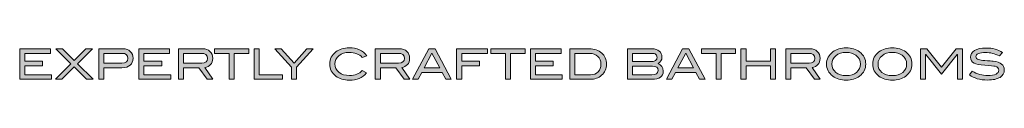
# Model space of a CAD drawing. Units: inches. Extents: x -1605 to 29, y -20 to 2731.
# Drawn here: x -1605 to -1596, y 2248 to 2249 of the extents above; entities that cross this region are included whole.
import ezdxf

# ---------------------------------------------------------------- set-up
doc = ezdxf.new("R2010")
doc.units = ezdxf.units.IN
doc.header["$MEASUREMENT"] = 0
doc.layers.add('ABS', color=7, linetype='Continuous', lineweight=25)
doc.layers.add('Layer 1', color=7, linetype='Continuous')

# ---------------------------------------------------------------- blocks, each defined once
blk = doc.blocks.new('block 4')
at = {"layer": 'Layer 1', "true_color": 0x1c1c1b}
h = blk.add_hatch(color=250, dxfattribs=at)
h.dxf.hatch_style = 2
h.paths.add_polyline_path([(2.0338, -18.9789), (1.8829, -18.9789), (1.8829, -18.8348), (2.0282, -18.8348), (2.0282, -18.8563), (1.9068, -18.8563), (1.9068, -18.8933), (1.9912, -18.8933), (1.9912, -18.9148), (1.9068, -18.9148), (1.9068, -18.9574), (2.0338, -18.9574)])
h = blk.add_hatch(color=250, dxfattribs=at)
h.dxf.hatch_style = 2
h.paths.add_polyline_path([(2.2294, -18.9789), (2.1983, -18.9789), (2.1401, -18.9206), (2.0823, -18.9789), (2.0513, -18.9789), (2.1247, -18.9059), (2.0538, -18.8348), (2.0849, -18.8348), (2.1404, -18.8909), (2.1957, -18.8348), (2.2267, -18.8348), (2.1559, -18.9058)])
h = blk.add_hatch(color=250, dxfattribs=at)
h.dxf.hatch_style = 2
edge = h.paths.add_edge_path()
edge.add_spline(control_points=[(2.3703, -18.8348), (2.385, -18.8348), (2.3967, -18.8389), (2.4053, -18.8471), (2.4139, -18.8552), (2.4182, -18.8661), (2.4182, -18.8798), (2.4182, -18.8941), (2.4137, -18.9051), (2.4048, -18.9126), (2.3958, -18.9202), (2.3828, -18.924), (2.3657, -18.924), (2.3657, -18.924), (2.2799, -18.924), (2.2799, -18.924), (2.2799, -18.924), (2.2799, -18.9789), (2.2799, -18.9789), (2.2799, -18.9789), (2.256, -18.9789), (2.256, -18.9789), (2.256, -18.9789), (2.256, -18.8348), (2.256, -18.8348), (2.256, -18.8348), (2.3703, -18.8348), (2.3703, -18.8348)], knot_values=[0, 0, 0, 0, 1, 1, 1, 2, 2, 2, 3, 3, 3, 4, 4, 4, 5, 5, 5, 6, 6, 6, 7, 7, 7, 8, 8, 8, 9, 9, 9, 9], degree=3, periodic=0)
edge = h.paths.add_edge_path()
edge.add_spline(control_points=[(2.3661, -18.9025), (2.3845, -18.9025), (2.3937, -18.8951), (2.3937, -18.8802), (2.3937, -18.8643), (2.384, -18.8563), (2.3645, -18.8563), (2.3645, -18.8563), (2.2799, -18.8563), (2.2799, -18.8563), (2.2799, -18.8563), (2.2799, -18.9025), (2.2799, -18.9025), (2.2799, -18.9025), (2.3661, -18.9025), (2.3661, -18.9025)], knot_values=[0, 0, 0, 0, 1, 1, 1, 2, 2, 2, 3, 3, 3, 4, 4, 4, 5, 5, 5, 5], degree=3, periodic=0)
h = blk.add_hatch(color=250, dxfattribs=at)
h.dxf.hatch_style = 2
h.paths.add_polyline_path([(2.5965, -18.9789), (2.4457, -18.9789), (2.4457, -18.8348), (2.5909, -18.8348), (2.5909, -18.8563), (2.4696, -18.8563), (2.4696, -18.8933), (2.5539, -18.8933), (2.5539, -18.9148), (2.4696, -18.9148), (2.4696, -18.9574), (2.5965, -18.9574)])
h = blk.add_hatch(color=250, dxfattribs=at)
h.dxf.hatch_style = 2
edge = h.paths.add_edge_path()
edge.add_spline(control_points=[(2.7959, -18.9789), (2.7959, -18.9789), (2.7681, -18.9789), (2.7681, -18.9789), (2.7681, -18.9789), (2.7291, -18.924), (2.7291, -18.924), (2.7291, -18.924), (2.6564, -18.924), (2.6564, -18.924), (2.6564, -18.924), (2.6564, -18.9789), (2.6564, -18.9789), (2.6564, -18.9789), (2.6325, -18.9789), (2.6325, -18.9789), (2.6325, -18.9789), (2.6325, -18.8348), (2.6325, -18.8348), (2.6325, -18.8348), (2.7462, -18.8348), (2.7462, -18.8348), (2.7613, -18.8348), (2.7732, -18.8389), (2.7818, -18.8471), (2.7904, -18.8552), (2.7947, -18.8663), (2.7947, -18.8802), (2.7947, -18.8924), (2.7912, -18.9022), (2.7842, -18.9097), (2.7777, -18.9166), (2.7687, -18.9209), (2.7573, -18.9228), (2.7573, -18.9228), (2.7959, -18.9789), (2.7959, -18.9789)], knot_values=[0, 0, 0, 0, 1, 1, 1, 2, 2, 2, 3, 3, 3, 4, 4, 4, 5, 5, 5, 6, 6, 6, 7, 7, 7, 8, 8, 8, 9, 9, 9, 10, 10, 10, 11, 11, 11, 12, 12, 12, 12], degree=3, periodic=0)
edge = h.paths.add_edge_path()
edge.add_spline(control_points=[(2.7426, -18.9025), (2.761, -18.9025), (2.7702, -18.8951), (2.7702, -18.8802), (2.7702, -18.8643), (2.7603, -18.8563), (2.7404, -18.8563), (2.7404, -18.8563), (2.6564, -18.8563), (2.6564, -18.8563), (2.6564, -18.8563), (2.6564, -18.9025), (2.6564, -18.9025), (2.6564, -18.9025), (2.7426, -18.9025), (2.7426, -18.9025)], knot_values=[0, 0, 0, 0, 1, 1, 1, 2, 2, 2, 3, 3, 3, 4, 4, 4, 5, 5, 5, 5], degree=3, periodic=0)
h = blk.add_hatch(color=250, dxfattribs=at)
h.dxf.hatch_style = 2
h.paths.add_polyline_path([(2.9647, -18.8563), (2.8958, -18.8563), (2.8958, -18.9789), (2.8719, -18.9789), (2.8719, -18.8563), (2.8031, -18.8563), (2.8031, -18.8348), (2.9647, -18.8348)])
h = blk.add_hatch(color=250, dxfattribs=at)
h.dxf.hatch_style = 2
h.paths.add_polyline_path([(3.1249, -18.9789), (2.9897, -18.9789), (2.9897, -18.8348), (3.0136, -18.8348), (3.0136, -18.9574), (3.1249, -18.9574)])
h = blk.add_hatch(color=250, dxfattribs=at)
h.dxf.hatch_style = 2
h.paths.add_polyline_path([(3.2697, -18.8348), (3.1909, -18.922), (3.1909, -18.9789), (3.167, -18.9789), (3.167, -18.922), (3.0882, -18.8348), (3.118, -18.8348), (3.1791, -18.9021), (3.2399, -18.8348)])
h = blk.add_hatch(color=250, dxfattribs=at)
h.dxf.hatch_style = 2
edge = h.paths.add_edge_path()
edge.add_spline(control_points=[(3.5227, -18.8677), (3.5227, -18.8677), (3.501, -18.8754), (3.501, -18.8754), (3.4864, -18.8599), (3.4659, -18.8521), (3.4397, -18.8521), (3.4198, -18.8521), (3.4036, -18.8572), (3.391, -18.8675), (3.3785, -18.8777), (3.3722, -18.8907), (3.3722, -18.9065), (3.3722, -18.9228), (3.3784, -18.936), (3.3908, -18.946), (3.4032, -18.956), (3.42, -18.961), (3.4411, -18.961), (3.4665, -18.961), (3.4866, -18.9531), (3.5012, -18.9373), (3.5012, -18.9373), (3.5217, -18.9487), (3.5217, -18.9487), (3.5113, -18.9607), (3.4996, -18.9694), (3.4865, -18.9748), (3.4735, -18.9802), (3.4578, -18.9829), (3.4397, -18.9829), (3.4142, -18.9829), (3.393, -18.9765), (3.3762, -18.9638), (3.357, -18.9492), (3.3473, -18.9301), (3.3473, -18.9065), (3.3473, -18.8833), (3.3571, -18.8643), (3.3766, -18.8496), (3.3936, -18.8367), (3.4146, -18.8303), (3.4397, -18.8303), (3.4758, -18.8303), (3.5034, -18.8427), (3.5227, -18.8677)], knot_values=[0, 0, 0, 0, 1, 1, 1, 2, 2, 2, 3, 3, 3, 4, 4, 4, 5, 5, 5, 6, 6, 6, 7, 7, 7, 8, 8, 8, 9, 9, 9, 10, 10, 10, 11, 11, 11, 12, 12, 12, 13, 13, 13, 14, 14, 14, 15, 15, 15, 15], degree=3, periodic=0)
h = blk.add_hatch(color=250, dxfattribs=at)
h.dxf.hatch_style = 2
edge = h.paths.add_edge_path()
edge.add_spline(control_points=[(3.726, -18.9789), (3.726, -18.9789), (3.6983, -18.9789), (3.6983, -18.9789), (3.6983, -18.9789), (3.6593, -18.924), (3.6593, -18.924), (3.6593, -18.924), (3.5865, -18.924), (3.5865, -18.924), (3.5865, -18.924), (3.5865, -18.9789), (3.5865, -18.9789), (3.5865, -18.9789), (3.5627, -18.9789), (3.5627, -18.9789), (3.5627, -18.9789), (3.5627, -18.8348), (3.5627, -18.8348), (3.5627, -18.8348), (3.6763, -18.8348), (3.6763, -18.8348), (3.6914, -18.8348), (3.7033, -18.8389), (3.7119, -18.8471), (3.7205, -18.8552), (3.7248, -18.8663), (3.7248, -18.8802), (3.7248, -18.8924), (3.7213, -18.9022), (3.7143, -18.9097), (3.7078, -18.9166), (3.6988, -18.9209), (3.6874, -18.9228), (3.6874, -18.9228), (3.726, -18.9789), (3.726, -18.9789)], knot_values=[0, 0, 0, 0, 1, 1, 1, 2, 2, 2, 3, 3, 3, 4, 4, 4, 5, 5, 5, 6, 6, 6, 7, 7, 7, 8, 8, 8, 9, 9, 9, 10, 10, 10, 11, 11, 11, 12, 12, 12, 12], degree=3, periodic=0)
edge = h.paths.add_edge_path()
edge.add_spline(control_points=[(3.6727, -18.9025), (3.6911, -18.9025), (3.7004, -18.8951), (3.7004, -18.8802), (3.7004, -18.8643), (3.6904, -18.8563), (3.6705, -18.8563), (3.6705, -18.8563), (3.5865, -18.8563), (3.5865, -18.8563), (3.5865, -18.8563), (3.5865, -18.9025), (3.5865, -18.9025), (3.5865, -18.9025), (3.6727, -18.9025), (3.6727, -18.9025)], knot_values=[0, 0, 0, 0, 1, 1, 1, 2, 2, 2, 3, 3, 3, 4, 4, 4, 5, 5, 5, 5], degree=3, periodic=0)
h = blk.add_hatch(color=250, dxfattribs=at)
h.dxf.hatch_style = 2
h.paths.add_polyline_path([(3.9215, -18.9789), (3.8953, -18.9789), (3.8787, -18.9467), (3.7817, -18.9467), (3.7651, -18.9789), (3.739, -18.9789), (3.8152, -18.8348), (3.8452, -18.8348)])
h.paths.add_polyline_path([(3.8671, -18.9252), (3.8304, -18.8554), (3.7933, -18.9252)])
h = blk.add_hatch(color=250, dxfattribs=at)
h.dxf.hatch_style = 2
h.paths.add_polyline_path([(4.0922, -18.8563), (3.9708, -18.8563), (3.9708, -18.8933), (4.0552, -18.8933), (4.0552, -18.9148), (3.9708, -18.9148), (3.9708, -18.9789), (3.9469, -18.9789), (3.9469, -18.8348), (4.0922, -18.8348)])
h = blk.add_hatch(color=250, dxfattribs=at)
h.dxf.hatch_style = 2
h.paths.add_polyline_path([(4.2699, -18.8563), (4.2011, -18.8563), (4.2011, -18.9789), (4.1772, -18.9789), (4.1772, -18.8563), (4.1083, -18.8563), (4.1083, -18.8348), (4.2699, -18.8348)])
h = blk.add_hatch(color=250, dxfattribs=at)
h.dxf.hatch_style = 2
h.paths.add_polyline_path([(4.4458, -18.9789), (4.295, -18.9789), (4.295, -18.8348), (4.4403, -18.8348), (4.4403, -18.8563), (4.3189, -18.8563), (4.3189, -18.8933), (4.4032, -18.8933), (4.4032, -18.9148), (4.3189, -18.9148), (4.3189, -18.9574), (4.4458, -18.9574)])
h = blk.add_hatch(color=250, dxfattribs=at)
h.dxf.hatch_style = 2
edge = h.paths.add_edge_path()
edge.add_spline(control_points=[(4.573, -18.8348), (4.598, -18.8348), (4.6179, -18.8415), (4.6326, -18.8548), (4.6472, -18.8682), (4.6546, -18.886), (4.6546, -18.9085), (4.6546, -18.929), (4.6468, -18.9461), (4.6313, -18.9598), (4.6168, -18.9725), (4.5989, -18.9789), (4.5775, -18.9789), (4.5775, -18.9789), (4.4818, -18.9789), (4.4818, -18.9789), (4.4818, -18.9789), (4.4818, -18.8348), (4.4818, -18.8348), (4.4818, -18.8348), (4.573, -18.8348), (4.573, -18.8348)], knot_values=[0, 0, 0, 0, 1, 1, 1, 2, 2, 2, 3, 3, 3, 4, 4, 4, 5, 5, 5, 6, 6, 6, 7, 7, 7, 7], degree=3, periodic=0)
edge = h.paths.add_edge_path()
edge.add_spline(control_points=[(4.5795, -18.9574), (4.5939, -18.9574), (4.6056, -18.9528), (4.6149, -18.9435), (4.6241, -18.9343), (4.6287, -18.9224), (4.6287, -18.9079), (4.6287, -18.8924), (4.6237, -18.88), (4.6139, -18.8705), (4.604, -18.8611), (4.591, -18.8563), (4.575, -18.8563), (4.575, -18.8563), (4.5057, -18.8563), (4.5057, -18.8563), (4.5057, -18.8563), (4.5057, -18.9574), (4.5057, -18.9574), (4.5057, -18.9574), (4.5795, -18.9574), (4.5795, -18.9574)], knot_values=[0, 0, 0, 0, 1, 1, 1, 2, 2, 2, 3, 3, 3, 4, 4, 4, 5, 5, 5, 6, 6, 6, 7, 7, 7, 7], degree=3, periodic=0)
h = blk.add_hatch(color=250, dxfattribs=at)
h.dxf.hatch_style = 2
edge = h.paths.add_edge_path()
edge.add_spline(control_points=[(4.8981, -18.9047), (4.9146, -18.9103), (4.9228, -18.9224), (4.9228, -18.9411), (4.9228, -18.9663), (4.9046, -18.9789), (4.8683, -18.9789), (4.8683, -18.9789), (4.7535, -18.9789), (4.7535, -18.9789), (4.7535, -18.9789), (4.7535, -18.8348), (4.7535, -18.8348), (4.7535, -18.8348), (4.8699, -18.8348), (4.8699, -18.8348), (4.8845, -18.8348), (4.896, -18.8384), (4.9043, -18.8456), (4.9127, -18.8527), (4.9168, -18.8623), (4.9168, -18.8742), (4.9168, -18.8874), (4.9106, -18.8975), (4.8981, -18.9047)], knot_values=[0, 0, 0, 0, 1, 1, 1, 2, 2, 2, 3, 3, 3, 4, 4, 4, 5, 5, 5, 6, 6, 6, 7, 7, 7, 8, 8, 8, 8], degree=3, periodic=0)
edge = h.paths.add_edge_path()
edge.add_spline(control_points=[(4.8703, -18.8951), (4.8769, -18.8951), (4.8824, -18.8932), (4.8869, -18.8894), (4.8913, -18.8856), (4.8936, -18.881), (4.8936, -18.8755), (4.8936, -18.8697), (4.8916, -18.865), (4.8876, -18.8615), (4.8836, -18.8581), (4.8782, -18.8563), (4.8713, -18.8563), (4.8713, -18.8563), (4.7773, -18.8563), (4.7773, -18.8563), (4.7773, -18.8563), (4.7773, -18.8951), (4.7773, -18.8951), (4.7773, -18.8951), (4.8703, -18.8951), (4.8703, -18.8951)], knot_values=[0, 0, 0, 0, 1, 1, 1, 2, 2, 2, 3, 3, 3, 4, 4, 4, 5, 5, 5, 6, 6, 6, 7, 7, 7, 7], degree=3, periodic=0)
edge = h.paths.add_edge_path()
edge.add_spline(control_points=[(4.8685, -18.9574), (4.8884, -18.9574), (4.8983, -18.9509), (4.8983, -18.9377), (4.8983, -18.9236), (4.8897, -18.9166), (4.8723, -18.9166), (4.8723, -18.9166), (4.7773, -18.9166), (4.7773, -18.9166), (4.7773, -18.9166), (4.7773, -18.9574), (4.7773, -18.9574), (4.7773, -18.9574), (4.8685, -18.9574), (4.8685, -18.9574)], knot_values=[0, 0, 0, 0, 1, 1, 1, 2, 2, 2, 3, 3, 3, 4, 4, 4, 5, 5, 5, 5], degree=3, periodic=0)
h = blk.add_hatch(color=250, dxfattribs=at)
h.dxf.hatch_style = 2
h.paths.add_polyline_path([(5.1202, -18.9789), (5.0941, -18.9789), (5.0775, -18.9467), (4.9805, -18.9467), (4.9639, -18.9789), (4.9377, -18.9789), (5.014, -18.8348), (5.044, -18.8348)])
h.paths.add_polyline_path([(5.0659, -18.9252), (5.0292, -18.8554), (4.992, -18.9252)])
h = blk.add_hatch(color=250, dxfattribs=at)
h.dxf.hatch_style = 2
h.paths.add_polyline_path([(5.2649, -18.8563), (5.196, -18.8563), (5.196, -18.9789), (5.1722, -18.9789), (5.1722, -18.8563), (5.1033, -18.8563), (5.1033, -18.8348), (5.2649, -18.8348)])
h = blk.add_hatch(color=250, dxfattribs=at)
h.dxf.hatch_style = 2
h.paths.add_polyline_path([(5.4531, -18.9789), (5.4293, -18.9789), (5.4293, -18.9148), (5.3138, -18.9148), (5.3138, -18.9789), (5.29, -18.9789), (5.29, -18.8348), (5.3138, -18.8348), (5.3138, -18.8933), (5.4293, -18.8933), (5.4293, -18.8348), (5.4531, -18.8348)])
h = blk.add_hatch(color=250, dxfattribs=at)
h.dxf.hatch_style = 2
edge = h.paths.add_edge_path()
edge.add_spline(control_points=[(5.6647, -18.9789), (5.6647, -18.9789), (5.6369, -18.9789), (5.6369, -18.9789), (5.6369, -18.9789), (5.5979, -18.924), (5.5979, -18.924), (5.5979, -18.924), (5.5252, -18.924), (5.5252, -18.924), (5.5252, -18.924), (5.5252, -18.9789), (5.5252, -18.9789), (5.5252, -18.9789), (5.5013, -18.9789), (5.5013, -18.9789), (5.5013, -18.9789), (5.5013, -18.8348), (5.5013, -18.8348), (5.5013, -18.8348), (5.6149, -18.8348), (5.6149, -18.8348), (5.6301, -18.8348), (5.6419, -18.8389), (5.6506, -18.8471), (5.6592, -18.8552), (5.6635, -18.8663), (5.6635, -18.8802), (5.6635, -18.8924), (5.66, -18.9022), (5.6529, -18.9097), (5.6464, -18.9166), (5.6375, -18.9209), (5.6261, -18.9228), (5.6261, -18.9228), (5.6647, -18.9789), (5.6647, -18.9789)], knot_values=[0, 0, 0, 0, 1, 1, 1, 2, 2, 2, 3, 3, 3, 4, 4, 4, 5, 5, 5, 6, 6, 6, 7, 7, 7, 8, 8, 8, 9, 9, 9, 10, 10, 10, 11, 11, 11, 12, 12, 12, 12], degree=3, periodic=0)
edge = h.paths.add_edge_path()
edge.add_spline(control_points=[(5.6114, -18.9025), (5.6298, -18.9025), (5.639, -18.8951), (5.639, -18.8802), (5.639, -18.8643), (5.6291, -18.8563), (5.6092, -18.8563), (5.6092, -18.8563), (5.5252, -18.8563), (5.5252, -18.8563), (5.5252, -18.8563), (5.5252, -18.9025), (5.5252, -18.9025), (5.5252, -18.9025), (5.6114, -18.9025), (5.6114, -18.9025)], knot_values=[0, 0, 0, 0, 1, 1, 1, 2, 2, 2, 3, 3, 3, 4, 4, 4, 5, 5, 5, 5], degree=3, periodic=0)
h = blk.add_hatch(color=250, dxfattribs=at)
h.dxf.hatch_style = 2
edge = h.paths.add_edge_path()
edge.add_spline(control_points=[(5.8794, -18.9067), (5.8794, -18.9303), (5.8697, -18.9494), (5.8504, -18.964), (5.8334, -18.9767), (5.8123, -18.9831), (5.7871, -18.9831), (5.7616, -18.9831), (5.7404, -18.9767), (5.7234, -18.9638), (5.704, -18.9492), (5.6943, -18.9301), (5.6943, -18.9067), (5.6943, -18.8836), (5.7041, -18.8646), (5.7238, -18.8497), (5.741, -18.8367), (5.7621, -18.8303), (5.7871, -18.8303), (5.8121, -18.8303), (5.8332, -18.8367), (5.8501, -18.8497), (5.8697, -18.8646), (5.8794, -18.8836), (5.8794, -18.9067)], knot_values=[0, 0, 0, 0, 1, 1, 1, 2, 2, 2, 3, 3, 3, 4, 4, 4, 5, 5, 5, 6, 6, 6, 7, 7, 7, 8, 8, 8, 8], degree=3, periodic=0)
edge = h.paths.add_edge_path()
edge.add_spline(control_points=[(5.8545, -18.9067), (5.8545, -18.8898), (5.8474, -18.8761), (5.833, -18.8657), (5.8207, -18.8566), (5.8054, -18.8521), (5.7871, -18.8521), (5.767, -18.8521), (5.7507, -18.8573), (5.7381, -18.8676), (5.7255, -18.8778), (5.7192, -18.8909), (5.7192, -18.9067), (5.7192, -18.923), (5.7254, -18.9361), (5.7377, -18.9462), (5.7501, -18.9562), (5.7665, -18.9612), (5.7871, -18.9612), (5.8075, -18.9612), (5.8238, -18.9562), (5.8361, -18.9461), (5.8484, -18.936), (5.8545, -18.9229), (5.8545, -18.9067)], knot_values=[0, 0, 0, 0, 1, 1, 1, 2, 2, 2, 3, 3, 3, 4, 4, 4, 5, 5, 5, 6, 6, 6, 7, 7, 7, 8, 8, 8, 8], degree=3, periodic=0)
h = blk.add_hatch(color=250, dxfattribs=at)
h.dxf.hatch_style = 2
edge = h.paths.add_edge_path()
edge.add_spline(control_points=[(6.0975, -18.9067), (6.0975, -18.9303), (6.0878, -18.9494), (6.0685, -18.964), (6.0515, -18.9767), (6.0304, -18.9831), (6.0052, -18.9831), (5.9797, -18.9831), (5.9585, -18.9767), (5.9415, -18.9638), (5.9221, -18.9492), (5.9124, -18.9301), (5.9124, -18.9067), (5.9124, -18.8836), (5.9223, -18.8646), (5.9419, -18.8497), (5.9591, -18.8367), (5.9802, -18.8303), (6.0052, -18.8303), (6.0302, -18.8303), (6.0513, -18.8367), (6.0683, -18.8497), (6.0878, -18.8646), (6.0975, -18.8836), (6.0975, -18.9067)], knot_values=[0, 0, 0, 0, 1, 1, 1, 2, 2, 2, 3, 3, 3, 4, 4, 4, 5, 5, 5, 6, 6, 6, 7, 7, 7, 8, 8, 8, 8], degree=3, periodic=0)
edge = h.paths.add_edge_path()
edge.add_spline(control_points=[(6.0726, -18.9067), (6.0726, -18.8898), (6.0655, -18.8761), (6.0512, -18.8657), (6.0388, -18.8566), (6.0235, -18.8521), (6.0052, -18.8521), (5.9851, -18.8521), (5.9688, -18.8573), (5.9562, -18.8676), (5.9436, -18.8778), (5.9373, -18.8909), (5.9373, -18.9067), (5.9373, -18.923), (5.9435, -18.9361), (5.9558, -18.9462), (5.9682, -18.9562), (5.9846, -18.9612), (6.0052, -18.9612), (6.0256, -18.9612), (6.042, -18.9562), (6.0542, -18.9461), (6.0665, -18.936), (6.0726, -18.9229), (6.0726, -18.9067)], knot_values=[0, 0, 0, 0, 1, 1, 1, 2, 2, 2, 3, 3, 3, 4, 4, 4, 5, 5, 5, 6, 6, 6, 7, 7, 7, 8, 8, 8, 8], degree=3, periodic=0)
h = blk.add_hatch(color=250, dxfattribs=at)
h.dxf.hatch_style = 2
h.paths.add_polyline_path([(6.3361, -18.9789), (6.3122, -18.9789), (6.3122, -18.8611), (6.3116, -18.8611), (6.2368, -18.955), (6.1626, -18.8611), (6.162, -18.8611), (6.162, -18.9789), (6.1381, -18.9789), (6.1381, -18.8348), (6.1679, -18.8348), (6.237, -18.9219), (6.3063, -18.8348), (6.3361, -18.8348)])
h = blk.add_hatch(color=250, dxfattribs=at)
h.dxf.hatch_style = 2
edge = h.paths.add_edge_path()
edge.add_spline(control_points=[(6.5106, -18.8686), (6.4893, -18.8578), (6.4675, -18.8523), (6.4453, -18.8523), (6.4306, -18.8523), (6.4194, -18.8541), (6.4115, -18.8575), (6.4037, -18.861), (6.3998, -18.8657), (6.3998, -18.8718), (6.3998, -18.8782), (6.404, -18.8829), (6.4123, -18.8858), (6.4183, -18.8879), (6.428, -18.8893), (6.4416, -18.8902), (6.4615, -18.8915), (6.4746, -18.8925), (6.481, -18.8933), (6.499, -18.8957), (6.5123, -18.9002), (6.521, -18.9067), (6.5296, -18.9132), (6.5339, -18.9224), (6.5339, -18.9343), (6.5339, -18.9496), (6.5271, -18.9614), (6.5136, -18.9698), (6.5001, -18.9781), (6.4806, -18.9823), (6.4553, -18.9823), (6.4185, -18.9823), (6.39, -18.9742), (6.3695, -18.958), (6.3695, -18.958), (6.3827, -18.9407), (6.3827, -18.9407), (6.4052, -18.9545), (6.4295, -18.9614), (6.4555, -18.9614), (6.4723, -18.9614), (6.4854, -18.9591), (6.4947, -18.9544), (6.5036, -18.9499), (6.508, -18.9437), (6.508, -18.9359), (6.508, -18.9268), (6.5022, -18.9207), (6.4905, -18.9176), (6.4844, -18.916), (6.468, -18.9144), (6.4412, -18.9126), (6.4174, -18.911), (6.4008, -18.9079), (6.3912, -18.9031), (6.3801, -18.8975), (6.3745, -18.8882), (6.3745, -18.875), (6.3745, -18.8615), (6.3808, -18.8508), (6.3935, -18.843), (6.4062, -18.8352), (6.424, -18.8312), (6.4471, -18.8312), (6.4782, -18.8312), (6.5042, -18.8384), (6.5252, -18.8525), (6.5252, -18.8525), (6.5106, -18.8686), (6.5106, -18.8686)], knot_values=[0, 0, 0, 0, 1, 1, 1, 2, 2, 2, 3, 3, 3, 4, 4, 4, 5, 5, 5, 6, 6, 6, 7, 7, 7, 8, 8, 8, 9, 9, 9, 10, 10, 10, 11, 11, 11, 12, 12, 12, 13, 13, 13, 14, 14, 14, 15, 15, 15, 16, 16, 16, 17, 17, 17, 18, 18, 18, 19, 19, 19, 20, 20, 20, 21, 21, 21, 22, 22, 22, 23, 23, 23, 23], degree=3, periodic=0)
at = {"layer": 'Layer 1', "lineweight": 0}
for points in [[(2.0338, -18.9789), (1.8829, -18.9789), (1.8829, -18.8348), (2.0282, -18.8348), (2.0282, -18.8563), (1.9068, -18.8563), (1.9068, -18.8933), (1.9912, -18.8933), (1.9912, -18.9148), (1.9068, -18.9148), (1.9068, -18.9574), (2.0338, -18.9574), (2.0338, -18.9789)], [(2.2294, -18.9789), (2.1983, -18.9789), (2.1401, -18.9206), (2.0823, -18.9789), (2.0513, -18.9789), (2.1247, -18.9059), (2.0538, -18.8348), (2.0849, -18.8348), (2.1404, -18.8909), (2.1957, -18.8348), (2.2267, -18.8348), (2.1559, -18.9058), (2.2294, -18.9789)], [(2.5965, -18.9789), (2.4457, -18.9789), (2.4457, -18.8348), (2.5909, -18.8348), (2.5909, -18.8563), (2.4696, -18.8563), (2.4696, -18.8933), (2.5539, -18.8933), (2.5539, -18.9148), (2.4696, -18.9148), (2.4696, -18.9574), (2.5965, -18.9574), (2.5965, -18.9789)], [(2.9647, -18.8563), (2.8958, -18.8563), (2.8958, -18.9789), (2.8719, -18.9789), (2.8719, -18.8563), (2.8031, -18.8563), (2.8031, -18.8348), (2.9647, -18.8348), (2.9647, -18.8563)], [(3.1249, -18.9789), (2.9897, -18.9789), (2.9897, -18.8348), (3.0136, -18.8348), (3.0136, -18.9574), (3.1249, -18.9574), (3.1249, -18.9789)], [(3.2697, -18.8348), (3.1909, -18.922), (3.1909, -18.9789), (3.167, -18.9789), (3.167, -18.922), (3.0882, -18.8348), (3.118, -18.8348), (3.1791, -18.9021), (3.2399, -18.8348), (3.2697, -18.8348)], [(3.9215, -18.9789), (3.8953, -18.9789), (3.8787, -18.9467), (3.7817, -18.9467), (3.7651, -18.9789), (3.739, -18.9789), (3.8152, -18.8348), (3.8452, -18.8348), (3.9215, -18.9789)], [(4.0922, -18.8563), (3.9708, -18.8563), (3.9708, -18.8933), (4.0552, -18.8933), (4.0552, -18.9148), (3.9708, -18.9148), (3.9708, -18.9789), (3.9469, -18.9789), (3.9469, -18.8348), (4.0922, -18.8348), (4.0922, -18.8563)], [(4.2699, -18.8563), (4.2011, -18.8563), (4.2011, -18.9789), (4.1772, -18.9789), (4.1772, -18.8563), (4.1083, -18.8563), (4.1083, -18.8348), (4.2699, -18.8348), (4.2699, -18.8563)], [(4.4458, -18.9789), (4.295, -18.9789), (4.295, -18.8348), (4.4403, -18.8348), (4.4403, -18.8563), (4.3189, -18.8563), (4.3189, -18.8933), (4.4032, -18.8933), (4.4032, -18.9148), (4.3189, -18.9148), (4.3189, -18.9574), (4.4458, -18.9574), (4.4458, -18.9789)], [(5.1202, -18.9789), (5.0941, -18.9789), (5.0775, -18.9467), (4.9805, -18.9467), (4.9639, -18.9789), (4.9377, -18.9789), (5.014, -18.8348), (5.044, -18.8348), (5.1202, -18.9789)], [(5.2649, -18.8563), (5.196, -18.8563), (5.196, -18.9789), (5.1722, -18.9789), (5.1722, -18.8563), (5.1033, -18.8563), (5.1033, -18.8348), (5.2649, -18.8348), (5.2649, -18.8563)], [(5.4531, -18.9789), (5.4293, -18.9789), (5.4293, -18.9148), (5.3138, -18.9148), (5.3138, -18.9789), (5.29, -18.9789), (5.29, -18.8348), (5.3138, -18.8348), (5.3138, -18.8933), (5.4293, -18.8933), (5.4293, -18.8348), (5.4531, -18.8348), (5.4531, -18.9789)], [(6.3361, -18.9789), (6.3122, -18.9789), (6.3122, -18.8611), (6.3116, -18.8611), (6.2368, -18.955), (6.1626, -18.8611), (6.162, -18.8611), (6.162, -18.9789), (6.1381, -18.9789), (6.1381, -18.8348), (6.1679, -18.8348), (6.237, -18.9219), (6.3063, -18.8348), (6.3361, -18.8348), (6.3361, -18.9789)], [(3.8671, -18.9252), (3.8304, -18.8554), (3.7933, -18.9252), (3.8671, -18.9252)], [(5.0659, -18.9252), (5.0292, -18.8554), (4.992, -18.9252), (5.0659, -18.9252)]]:
    blk.add_lwpolyline(points, dxfattribs=at)
for points, knots in [([(2.3703, -18.8348), (2.385, -18.8348), (2.3967, -18.8389), (2.4053, -18.8471), (2.4139, -18.8552), (2.4182, -18.8661), (2.4182, -18.8798), (2.4182, -18.8941), (2.4137, -18.9051), (2.4048, -18.9126), (2.3958, -18.9202), (2.3828, -18.924), (2.3657, -18.924), (2.3657, -18.924), (2.2799, -18.924), (2.2799, -18.924), (2.2799, -18.924), (2.2799, -18.9789), (2.2799, -18.9789), (2.2799, -18.9789), (2.256, -18.9789), (2.256, -18.9789), (2.256, -18.9789), (2.256, -18.8348), (2.256, -18.8348), (2.256, -18.8348), (2.3703, -18.8348), (2.3703, -18.8348)], [0, 0, 0, 0, 1, 1, 1, 2, 2, 2, 3, 3, 3, 4, 4, 4, 5, 5, 5, 6, 6, 6, 7, 7, 7, 8, 8, 8, 9, 9, 9, 9]), ([(2.7959, -18.9789), (2.7959, -18.9789), (2.7681, -18.9789), (2.7681, -18.9789), (2.7681, -18.9789), (2.7291, -18.924), (2.7291, -18.924), (2.7291, -18.924), (2.6564, -18.924), (2.6564, -18.924), (2.6564, -18.924), (2.6564, -18.9789), (2.6564, -18.9789), (2.6564, -18.9789), (2.6325, -18.9789), (2.6325, -18.9789), (2.6325, -18.9789), (2.6325, -18.8348), (2.6325, -18.8348), (2.6325, -18.8348), (2.7462, -18.8348), (2.7462, -18.8348), (2.7613, -18.8348), (2.7732, -18.8389), (2.7818, -18.8471), (2.7904, -18.8552), (2.7947, -18.8663), (2.7947, -18.8802), (2.7947, -18.8924), (2.7912, -18.9022), (2.7842, -18.9097), (2.7777, -18.9166), (2.7687, -18.9209), (2.7573, -18.9228), (2.7573, -18.9228), (2.7959, -18.9789), (2.7959, -18.9789)], [0, 0, 0, 0, 1, 1, 1, 2, 2, 2, 3, 3, 3, 4, 4, 4, 5, 5, 5, 6, 6, 6, 7, 7, 7, 8, 8, 8, 9, 9, 9, 10, 10, 10, 11, 11, 11, 12, 12, 12, 12]), ([(3.5227, -18.8677), (3.5227, -18.8677), (3.501, -18.8754), (3.501, -18.8754), (3.4864, -18.8599), (3.4659, -18.8521), (3.4397, -18.8521), (3.4198, -18.8521), (3.4036, -18.8572), (3.391, -18.8675), (3.3785, -18.8777), (3.3722, -18.8907), (3.3722, -18.9065), (3.3722, -18.9228), (3.3784, -18.936), (3.3908, -18.946), (3.4032, -18.956), (3.42, -18.961), (3.4411, -18.961), (3.4665, -18.961), (3.4866, -18.9531), (3.5012, -18.9373), (3.5012, -18.9373), (3.5217, -18.9487), (3.5217, -18.9487), (3.5113, -18.9607), (3.4996, -18.9694), (3.4865, -18.9748), (3.4735, -18.9802), (3.4578, -18.9829), (3.4397, -18.9829), (3.4142, -18.9829), (3.393, -18.9765), (3.3762, -18.9638), (3.357, -18.9492), (3.3473, -18.9301), (3.3473, -18.9065), (3.3473, -18.8833), (3.3571, -18.8643), (3.3766, -18.8496), (3.3936, -18.8367), (3.4146, -18.8303), (3.4397, -18.8303), (3.4758, -18.8303), (3.5034, -18.8427), (3.5227, -18.8677)], [0, 0, 0, 0, 1, 1, 1, 2, 2, 2, 3, 3, 3, 4, 4, 4, 5, 5, 5, 6, 6, 6, 7, 7, 7, 8, 8, 8, 9, 9, 9, 10, 10, 10, 11, 11, 11, 12, 12, 12, 13, 13, 13, 14, 14, 14, 15, 15, 15, 15]), ([(3.726, -18.9789), (3.726, -18.9789), (3.6983, -18.9789), (3.6983, -18.9789), (3.6983, -18.9789), (3.6593, -18.924), (3.6593, -18.924), (3.6593, -18.924), (3.5865, -18.924), (3.5865, -18.924), (3.5865, -18.924), (3.5865, -18.9789), (3.5865, -18.9789), (3.5865, -18.9789), (3.5627, -18.9789), (3.5627, -18.9789), (3.5627, -18.9789), (3.5627, -18.8348), (3.5627, -18.8348), (3.5627, -18.8348), (3.6763, -18.8348), (3.6763, -18.8348), (3.6914, -18.8348), (3.7033, -18.8389), (3.7119, -18.8471), (3.7205, -18.8552), (3.7248, -18.8663), (3.7248, -18.8802), (3.7248, -18.8924), (3.7213, -18.9022), (3.7143, -18.9097), (3.7078, -18.9166), (3.6988, -18.9209), (3.6874, -18.9228), (3.6874, -18.9228), (3.726, -18.9789), (3.726, -18.9789)], [0, 0, 0, 0, 1, 1, 1, 2, 2, 2, 3, 3, 3, 4, 4, 4, 5, 5, 5, 6, 6, 6, 7, 7, 7, 8, 8, 8, 9, 9, 9, 10, 10, 10, 11, 11, 11, 12, 12, 12, 12]), ([(4.573, -18.8348), (4.598, -18.8348), (4.6179, -18.8415), (4.6326, -18.8548), (4.6472, -18.8682), (4.6546, -18.886), (4.6546, -18.9085), (4.6546, -18.929), (4.6468, -18.9461), (4.6313, -18.9598), (4.6168, -18.9725), (4.5989, -18.9789), (4.5775, -18.9789), (4.5775, -18.9789), (4.4818, -18.9789), (4.4818, -18.9789), (4.4818, -18.9789), (4.4818, -18.8348), (4.4818, -18.8348), (4.4818, -18.8348), (4.573, -18.8348), (4.573, -18.8348)], [0, 0, 0, 0, 1, 1, 1, 2, 2, 2, 3, 3, 3, 4, 4, 4, 5, 5, 5, 6, 6, 6, 7, 7, 7, 7]), ([(4.8981, -18.9047), (4.9146, -18.9103), (4.9228, -18.9224), (4.9228, -18.9411), (4.9228, -18.9663), (4.9046, -18.9789), (4.8683, -18.9789), (4.8683, -18.9789), (4.7535, -18.9789), (4.7535, -18.9789), (4.7535, -18.9789), (4.7535, -18.8348), (4.7535, -18.8348), (4.7535, -18.8348), (4.8699, -18.8348), (4.8699, -18.8348), (4.8845, -18.8348), (4.896, -18.8384), (4.9043, -18.8456), (4.9127, -18.8527), (4.9168, -18.8623), (4.9168, -18.8742), (4.9168, -18.8874), (4.9106, -18.8975), (4.8981, -18.9047)], [0, 0, 0, 0, 1, 1, 1, 2, 2, 2, 3, 3, 3, 4, 4, 4, 5, 5, 5, 6, 6, 6, 7, 7, 7, 8, 8, 8, 8]), ([(5.6647, -18.9789), (5.6647, -18.9789), (5.6369, -18.9789), (5.6369, -18.9789), (5.6369, -18.9789), (5.5979, -18.924), (5.5979, -18.924), (5.5979, -18.924), (5.5252, -18.924), (5.5252, -18.924), (5.5252, -18.924), (5.5252, -18.9789), (5.5252, -18.9789), (5.5252, -18.9789), (5.5013, -18.9789), (5.5013, -18.9789), (5.5013, -18.9789), (5.5013, -18.8348), (5.5013, -18.8348), (5.5013, -18.8348), (5.6149, -18.8348), (5.6149, -18.8348), (5.6301, -18.8348), (5.6419, -18.8389), (5.6506, -18.8471), (5.6592, -18.8552), (5.6635, -18.8663), (5.6635, -18.8802), (5.6635, -18.8924), (5.66, -18.9022), (5.6529, -18.9097), (5.6464, -18.9166), (5.6375, -18.9209), (5.6261, -18.9228), (5.6261, -18.9228), (5.6647, -18.9789), (5.6647, -18.9789)], [0, 0, 0, 0, 1, 1, 1, 2, 2, 2, 3, 3, 3, 4, 4, 4, 5, 5, 5, 6, 6, 6, 7, 7, 7, 8, 8, 8, 9, 9, 9, 10, 10, 10, 11, 11, 11, 12, 12, 12, 12]), ([(5.8794, -18.9067), (5.8794, -18.9303), (5.8697, -18.9494), (5.8504, -18.964), (5.8334, -18.9767), (5.8123, -18.9831), (5.7871, -18.9831), (5.7616, -18.9831), (5.7404, -18.9767), (5.7234, -18.9638), (5.704, -18.9492), (5.6943, -18.9301), (5.6943, -18.9067), (5.6943, -18.8836), (5.7041, -18.8646), (5.7238, -18.8497), (5.741, -18.8367), (5.7621, -18.8303), (5.7871, -18.8303), (5.8121, -18.8303), (5.8332, -18.8367), (5.8501, -18.8497), (5.8697, -18.8646), (5.8794, -18.8836), (5.8794, -18.9067)], [0, 0, 0, 0, 1, 1, 1, 2, 2, 2, 3, 3, 3, 4, 4, 4, 5, 5, 5, 6, 6, 6, 7, 7, 7, 8, 8, 8, 8]), ([(6.0975, -18.9067), (6.0975, -18.9303), (6.0878, -18.9494), (6.0685, -18.964), (6.0515, -18.9767), (6.0304, -18.9831), (6.0052, -18.9831), (5.9797, -18.9831), (5.9585, -18.9767), (5.9415, -18.9638), (5.9221, -18.9492), (5.9124, -18.9301), (5.9124, -18.9067), (5.9124, -18.8836), (5.9223, -18.8646), (5.9419, -18.8497), (5.9591, -18.8367), (5.9802, -18.8303), (6.0052, -18.8303), (6.0302, -18.8303), (6.0513, -18.8367), (6.0683, -18.8497), (6.0878, -18.8646), (6.0975, -18.8836), (6.0975, -18.9067)], [0, 0, 0, 0, 1, 1, 1, 2, 2, 2, 3, 3, 3, 4, 4, 4, 5, 5, 5, 6, 6, 6, 7, 7, 7, 8, 8, 8, 8]), ([(6.5106, -18.8686), (6.4893, -18.8578), (6.4675, -18.8523), (6.4453, -18.8523), (6.4306, -18.8523), (6.4194, -18.8541), (6.4115, -18.8575), (6.4037, -18.861), (6.3998, -18.8657), (6.3998, -18.8718), (6.3998, -18.8782), (6.404, -18.8829), (6.4123, -18.8858), (6.4183, -18.8879), (6.428, -18.8893), (6.4416, -18.8902), (6.4615, -18.8915), (6.4746, -18.8925), (6.481, -18.8933), (6.499, -18.8957), (6.5123, -18.9002), (6.521, -18.9067), (6.5296, -18.9132), (6.5339, -18.9224), (6.5339, -18.9343), (6.5339, -18.9496), (6.5271, -18.9614), (6.5136, -18.9698), (6.5001, -18.9781), (6.4806, -18.9823), (6.4553, -18.9823), (6.4185, -18.9823), (6.39, -18.9742), (6.3695, -18.958), (6.3695, -18.958), (6.3827, -18.9407), (6.3827, -18.9407), (6.4052, -18.9545), (6.4295, -18.9614), (6.4555, -18.9614), (6.4723, -18.9614), (6.4854, -18.9591), (6.4947, -18.9544), (6.5036, -18.9499), (6.508, -18.9437), (6.508, -18.9359), (6.508, -18.9268), (6.5022, -18.9207), (6.4905, -18.9176), (6.4844, -18.916), (6.468, -18.9144), (6.4412, -18.9126), (6.4174, -18.911), (6.4008, -18.9079), (6.3912, -18.9031), (6.3801, -18.8975), (6.3745, -18.8882), (6.3745, -18.875), (6.3745, -18.8615), (6.3808, -18.8508), (6.3935, -18.843), (6.4062, -18.8352), (6.424, -18.8312), (6.4471, -18.8312), (6.4782, -18.8312), (6.5042, -18.8384), (6.5252, -18.8525), (6.5252, -18.8525), (6.5106, -18.8686), (6.5106, -18.8686)], [0, 0, 0, 0, 1, 1, 1, 2, 2, 2, 3, 3, 3, 4, 4, 4, 5, 5, 5, 6, 6, 6, 7, 7, 7, 8, 8, 8, 9, 9, 9, 10, 10, 10, 11, 11, 11, 12, 12, 12, 13, 13, 13, 14, 14, 14, 15, 15, 15, 16, 16, 16, 17, 17, 17, 18, 18, 18, 19, 19, 19, 20, 20, 20, 21, 21, 21, 22, 22, 22, 23, 23, 23, 23]), ([(2.3661, -18.9025), (2.3845, -18.9025), (2.3937, -18.8951), (2.3937, -18.8802), (2.3937, -18.8643), (2.384, -18.8563), (2.3645, -18.8563), (2.3645, -18.8563), (2.2799, -18.8563), (2.2799, -18.8563), (2.2799, -18.8563), (2.2799, -18.9025), (2.2799, -18.9025), (2.2799, -18.9025), (2.3661, -18.9025), (2.3661, -18.9025)], [0, 0, 0, 0, 1, 1, 1, 2, 2, 2, 3, 3, 3, 4, 4, 4, 5, 5, 5, 5]), ([(2.7426, -18.9025), (2.761, -18.9025), (2.7702, -18.8951), (2.7702, -18.8802), (2.7702, -18.8643), (2.7603, -18.8563), (2.7404, -18.8563), (2.7404, -18.8563), (2.6564, -18.8563), (2.6564, -18.8563), (2.6564, -18.8563), (2.6564, -18.9025), (2.6564, -18.9025), (2.6564, -18.9025), (2.7426, -18.9025), (2.7426, -18.9025)], [0, 0, 0, 0, 1, 1, 1, 2, 2, 2, 3, 3, 3, 4, 4, 4, 5, 5, 5, 5]), ([(3.6727, -18.9025), (3.6911, -18.9025), (3.7004, -18.8951), (3.7004, -18.8802), (3.7004, -18.8643), (3.6904, -18.8563), (3.6705, -18.8563), (3.6705, -18.8563), (3.5865, -18.8563), (3.5865, -18.8563), (3.5865, -18.8563), (3.5865, -18.9025), (3.5865, -18.9025), (3.5865, -18.9025), (3.6727, -18.9025), (3.6727, -18.9025)], [0, 0, 0, 0, 1, 1, 1, 2, 2, 2, 3, 3, 3, 4, 4, 4, 5, 5, 5, 5]), ([(4.5795, -18.9574), (4.5939, -18.9574), (4.6056, -18.9528), (4.6149, -18.9435), (4.6241, -18.9343), (4.6287, -18.9224), (4.6287, -18.9079), (4.6287, -18.8924), (4.6237, -18.88), (4.6139, -18.8705), (4.604, -18.8611), (4.591, -18.8563), (4.575, -18.8563), (4.575, -18.8563), (4.5057, -18.8563), (4.5057, -18.8563), (4.5057, -18.8563), (4.5057, -18.9574), (4.5057, -18.9574), (4.5057, -18.9574), (4.5795, -18.9574), (4.5795, -18.9574)], [0, 0, 0, 0, 1, 1, 1, 2, 2, 2, 3, 3, 3, 4, 4, 4, 5, 5, 5, 6, 6, 6, 7, 7, 7, 7]), ([(4.8703, -18.8951), (4.8769, -18.8951), (4.8824, -18.8932), (4.8869, -18.8894), (4.8913, -18.8856), (4.8936, -18.881), (4.8936, -18.8755), (4.8936, -18.8697), (4.8916, -18.865), (4.8876, -18.8615), (4.8836, -18.8581), (4.8782, -18.8563), (4.8713, -18.8563), (4.8713, -18.8563), (4.7773, -18.8563), (4.7773, -18.8563), (4.7773, -18.8563), (4.7773, -18.8951), (4.7773, -18.8951), (4.7773, -18.8951), (4.8703, -18.8951), (4.8703, -18.8951)], [0, 0, 0, 0, 1, 1, 1, 2, 2, 2, 3, 3, 3, 4, 4, 4, 5, 5, 5, 6, 6, 6, 7, 7, 7, 7]), ([(5.6114, -18.9025), (5.6298, -18.9025), (5.639, -18.8951), (5.639, -18.8802), (5.639, -18.8643), (5.6291, -18.8563), (5.6092, -18.8563), (5.6092, -18.8563), (5.5252, -18.8563), (5.5252, -18.8563), (5.5252, -18.8563), (5.5252, -18.9025), (5.5252, -18.9025), (5.5252, -18.9025), (5.6114, -18.9025), (5.6114, -18.9025)], [0, 0, 0, 0, 1, 1, 1, 2, 2, 2, 3, 3, 3, 4, 4, 4, 5, 5, 5, 5]), ([(5.8545, -18.9067), (5.8545, -18.8898), (5.8474, -18.8761), (5.833, -18.8657), (5.8207, -18.8566), (5.8054, -18.8521), (5.7871, -18.8521), (5.767, -18.8521), (5.7507, -18.8573), (5.7381, -18.8676), (5.7255, -18.8778), (5.7192, -18.8909), (5.7192, -18.9067), (5.7192, -18.923), (5.7254, -18.9361), (5.7377, -18.9462), (5.7501, -18.9562), (5.7665, -18.9612), (5.7871, -18.9612), (5.8075, -18.9612), (5.8238, -18.9562), (5.8361, -18.9461), (5.8484, -18.936), (5.8545, -18.9229), (5.8545, -18.9067)], [0, 0, 0, 0, 1, 1, 1, 2, 2, 2, 3, 3, 3, 4, 4, 4, 5, 5, 5, 6, 6, 6, 7, 7, 7, 8, 8, 8, 8]), ([(6.0726, -18.9067), (6.0726, -18.8898), (6.0655, -18.8761), (6.0512, -18.8657), (6.0388, -18.8566), (6.0235, -18.8521), (6.0052, -18.8521), (5.9851, -18.8521), (5.9688, -18.8573), (5.9562, -18.8676), (5.9436, -18.8778), (5.9373, -18.8909), (5.9373, -18.9067), (5.9373, -18.923), (5.9435, -18.9361), (5.9558, -18.9462), (5.9682, -18.9562), (5.9846, -18.9612), (6.0052, -18.9612), (6.0256, -18.9612), (6.042, -18.9562), (6.0542, -18.9461), (6.0665, -18.936), (6.0726, -18.9229), (6.0726, -18.9067)], [0, 0, 0, 0, 1, 1, 1, 2, 2, 2, 3, 3, 3, 4, 4, 4, 5, 5, 5, 6, 6, 6, 7, 7, 7, 8, 8, 8, 8]), ([(4.8685, -18.9574), (4.8884, -18.9574), (4.8983, -18.9509), (4.8983, -18.9377), (4.8983, -18.9236), (4.8897, -18.9166), (4.8723, -18.9166), (4.8723, -18.9166), (4.7773, -18.9166), (4.7773, -18.9166), (4.7773, -18.9166), (4.7773, -18.9574), (4.7773, -18.9574), (4.7773, -18.9574), (4.8685, -18.9574), (4.8685, -18.9574)], [0, 0, 0, 0, 1, 1, 1, 2, 2, 2, 3, 3, 3, 4, 4, 4, 5, 5, 5, 5])]:
    blk.add_open_spline(points, degree=3, knots=knots, dxfattribs=at)

msp = doc.modelspace()

# ---------------------------------------------------------------- block references
at = {"layer": 'ABS', "linetype": 'ByBlock', "lineweight": 30, "xscale": 1.974009659842769, "yscale": 1.974009659842769, "zscale": 1.974009659842769}
msp.add_blockref('block 4', (-1609.0959, 2285.8028), dxfattribs=at)

doc.saveas('drawing.dxf')
